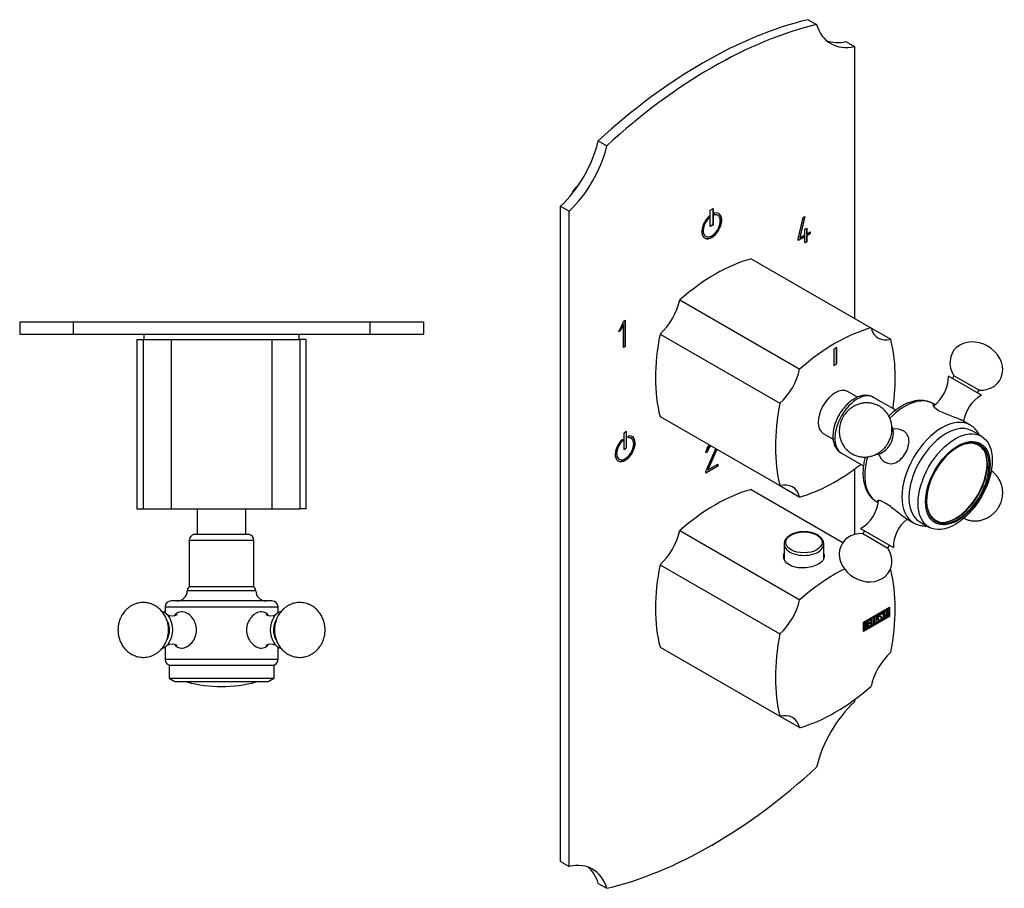
# Model space of a CAD drawing. Units: inches. Extents: x -256 to -12, y -34 to 439.
# Drawn here: x -256 to -12, y -34 to 182 of the extents above; entities that cross this region are included whole.
import ezdxf

# ---------------------------------------------------------------- set-up
doc = ezdxf.new("R2010")
doc.units = ezdxf.units.IN
for name, color, linetype in [('055010', 7, 'Continuous'), ('082001', 7, 'Continuous'), ('085002', 7, 'Continuous'), ('086007', 7, 'Continuous'), ('086026', 7, 'Continuous'), ('086039', 7, 'Continuous'), ('102005', 7, 'Continuous'), ('132002', 7, 'Continuous'), ('132007', 7, 'Continuous'), ('486031', 7, 'Continuous'), ('886067', 7, 'Continuous'), ('Default', 7, 'Continuous')]:
    doc.layers.add(name, color=color, linetype=linetype)

# ---------------------------------------------------------------- blocks, each defined once
blk = doc.blocks.new('SE13')
at = {"layer": '082001', "color": 7, "linetype": 'Continuous', "ltscale": 25.4}
blk.add_arc((-206.23, 49.46), 33.12, 254.9904, 285.0096, dxfattribs=at)
at = {"layer": '085002', "color": 7, "linetype": 'Continuous', "ltscale": 25.4}
for centre, start, end in [((-218.46, 36.35), 238.6258, 301.3594), ((-194, 36.35), 238.6258, 301.3594), ((-218.47, 24.39), 58.6446, 121.2549), ((-194, 24.39), 58.6446, 121.2549)]:
    blk.add_arc(centre, 2.48, start, end, dxfattribs=at)
for centre, major_axis, start_param, end_param in [((-221.65, 30.37), (0, -4.7), 0.19864, 2.942443), ((-190.82, 30.37), (0, 4.7), 0.199565, 2.941654), ((-221.65, 30.37), (0, -3.6), 0.862481, 2.28192), ((-190.82, 30.37), (0, 3.6), 0.836111, 2.314604)]:
    blk.add_ellipse(centre, major_axis=major_axis, ratio=0.707107, start_param=start_param, end_param=end_param, dxfattribs=at)
for points in [[(-219.35, 30.37), (-219.36, 30.64), (-219.37, 30.96), (-219.43, 31.48), (-219.51, 31.91), (-219.64, 32.43), (-219.82, 32.96), (-220.05, 33.5), (-220.33, 34.03), (-220.67, 34.55), (-221.06, 35.04), (-221.5, 35.5), (-221.98, 35.92), (-222.51, 36.28), (-223.07, 36.59), (-223.66, 36.84), (-224.27, 37.02), (-224.9, 37.13), (-225.54, 37.18), (-226.19, 37.15), (-226.83, 37.05), (-227.47, 36.88), (-228.09, 36.63), (-228.69, 36.31), (-229.26, 35.92), (-229.78, 35.47), (-230.24, 34.98), (-230.63, 34.47), (-230.98, 33.91), (-231.27, 33.33), (-231.51, 32.73), (-231.67, 32.15), (-231.78, 31.64), (-231.85, 31.18), (-231.88, 30.75), (-231.88, 30.5), (-231.89, 30.37)], [(-180.58, 30.37), (-180.58, 30.64), (-180.59, 30.96), (-180.66, 31.48), (-180.74, 31.91), (-180.86, 32.43), (-181.04, 32.96), (-181.27, 33.5), (-181.55, 34.03), (-181.89, 34.55), (-182.28, 35.04), (-182.72, 35.5), (-183.2, 35.92), (-183.73, 36.28), (-184.29, 36.59), (-184.88, 36.84), (-185.49, 37.02), (-186.12, 37.13), (-186.77, 37.18), (-187.41, 37.15), (-188.06, 37.05), (-188.69, 36.88), (-189.31, 36.63), (-189.91, 36.31), (-190.49, 35.92), (-191, 35.47), (-191.46, 34.98), (-191.86, 34.47), (-192.2, 33.91), (-192.5, 33.33), (-192.73, 32.73), (-192.9, 32.15), (-193, 31.64), (-193.07, 31.18), (-193.1, 30.75), (-193.11, 30.5), (-193.11, 30.37)], [(-231.89, 30.37), (-231.88, 30.1), (-231.87, 29.78), (-231.8, 29.26), (-231.73, 28.82), (-231.6, 28.31), (-231.42, 27.78), (-231.19, 27.24), (-230.91, 26.7), (-230.57, 26.18), (-230.18, 25.69), (-229.74, 25.23), (-229.26, 24.82), (-228.73, 24.45), (-228.17, 24.15), (-227.58, 23.9), (-226.97, 23.72), (-226.34, 23.6), (-225.7, 23.56), (-225.05, 23.58), (-224.41, 23.68), (-223.77, 23.86), (-223.15, 24.1), (-222.55, 24.43), (-221.98, 24.82), (-221.46, 25.27), (-221, 25.75), (-220.61, 26.27), (-220.26, 26.83), (-219.97, 27.41), (-219.73, 28.01), (-219.57, 28.58), (-219.46, 29.09), (-219.39, 29.56), (-219.36, 29.98), (-219.36, 30.24), (-219.35, 30.37)], [(-193.11, 30.37), (-193.1, 30.1), (-193.09, 29.78), (-193.03, 29.26), (-192.95, 28.82), (-192.82, 28.31), (-192.64, 27.78), (-192.42, 27.24), (-192.13, 26.7), (-191.79, 26.18), (-191.4, 25.69), (-190.97, 25.23), (-190.48, 24.82), (-189.96, 24.45), (-189.4, 24.15), (-188.81, 23.9), (-188.19, 23.72), (-187.56, 23.6), (-186.92, 23.56), (-186.27, 23.58), (-185.63, 23.68), (-184.99, 23.86), (-184.37, 24.1), (-183.77, 24.43), (-183.2, 24.82), (-182.68, 25.27), (-182.23, 25.75), (-181.83, 26.27), (-181.48, 26.83), (-181.19, 27.41), (-180.96, 28.01), (-180.79, 28.58), (-180.68, 29.09), (-180.62, 29.56), (-180.58, 29.98), (-180.58, 30.24), (-180.58, 30.37)]]:
    blk.add_open_spline(points, degree=3, knots=[0, 0, 0, 0, 0.035907, 0.050531, 0.074843, 0.100198, 0.127469, 0.155986, 0.185439, 0.215563, 0.246155, 0.277057, 0.308148, 0.339347, 0.370603, 0.401896, 0.43323, 0.464633, 0.496152, 0.527848, 0.559786, 0.592039, 0.624702, 0.657886, 0.691719, 0.72636, 0.757758, 0.789382, 0.821156, 0.85293, 0.884366, 0.914536, 0.939781, 0.959723, 0.983113, 1, 1, 1, 1], dxfattribs=at)
at = {"layer": '086007', "color": 7, "linetype": 'Continuous', "ltscale": 25.4}
for p, q in [((-212.98, 54.07), (-199.48, 54.07)), ((-214.23, 52.59), (-198.23, 52.59)), ((-214.23, 52.59), (-214.23, 41.07)), ((-198.23, 41.07), (-198.23, 52.59)), ((-197.73, 40.07), (-214.73, 40.07)), ((-198.23, 41.07), (-214.23, 41.07)), ((-193.73, 37.57), (-218.73, 37.57)), ((-220.23, 36.07), (-192.23, 36.07)), ((-220.23, 36.07), (-220.23, 34.62)), ((-192.23, 34.62), (-192.23, 36.07)), ((-220.23, 26.12), (-220.23, 23.07)), ((-192.23, 23.07), (-192.23, 26.12)), ((-192.23, 23.07), (-220.23, 23.07))]:
    blk.add_line(p, q, dxfattribs=at)
for centre, radius, start, end in [((-212.73, 52.59), 1.5, 99.5941, 180), ((-199.73, 52.59), 1.5, 0, 80.4059), ((-217.23, 40.07), 2.5, 270, 360), ((-213.24, 39.95), 1.5, 131.5541, 175.3158), ((-199.23, 39.95), 1.5, 4.6842, 48.4459), ((-195.23, 40.07), 2.5, 180, 270), ((-218.73, 36.07), 1.5, 90, 180), ((-193.73, 36.07), 1.5, 0, 90), ((-218.73, 23.07), 1.5, 180, 270), ((-193.73, 23.07), 1.5, 270, 360)]:
    blk.add_arc(centre, radius, start, end, dxfattribs=at)
for points, knots in [([(-216.13, 25.87), (-215.28, 25.87), (-214.34, 26.36), (-212.9, 28.01), (-212.42, 29.18), (-212.42, 31.55), (-212.9, 32.72), (-214.35, 34.38), (-215.3, 34.87), (-216.83, 34.87), (-217.43, 34.53), (-217.88, 33.93)], [0, 0, 0, 0, 0.125, 0.125, 0.25, 0.25, 0.375, 0.375, 0.5, 0.5, 0.604443, 0.604443, 0.604443, 0.604443]), ([(-196.33, 34.87), (-197.18, 34.87), (-198.12, 34.37), (-199.56, 32.72), (-200.04, 31.55), (-200.04, 29.19), (-199.56, 28.01), (-198.12, 26.36), (-197.17, 25.87), (-195.64, 25.87), (-195.03, 26.21), (-194.59, 26.8)], [0, 0, 0, 0, 0.125, 0.125, 0.25, 0.25, 0.375, 0.375, 0.5, 0.5, 0.6040792, 0.6040792, 0.6040792, 0.6040792])]:
    blk.add_open_spline(points, degree=3, knots=knots, dxfattribs=at)
for points in [[(-194.59, 33.94), (-195.03, 34.53), (-195.63, 34.87), (-196.33, 34.87)], [(-217.87, 26.79), (-217.43, 26.21), (-216.83, 25.87), (-216.13, 25.87)]]:
    blk.add_open_spline(points, degree=3, dxfattribs=at)
at = {"layer": '086026', "color": 7, "linetype": 'Continuous', "ltscale": 25.4}
for p, q in [((-193.23, 21.57), (-219.23, 21.57)), ((-219.23, 21.57), (-219.23, 18.37)), ((-193.23, 18.37), (-193.23, 21.57)), ((-193.23, 18.37), (-219.23, 18.37)), ((-194.93, 17.47), (-217.53, 17.47))]:
    blk.add_line(p, q, dxfattribs=at)
for centre, start, end in [((-204.35, 44.42), 240.2656, 243.9399), ((-208.11, 44.42), 296.0601, 299.7344)]:
    blk.add_arc(centre, 30, start, end, dxfattribs=at)
at = {"layer": '086039', "color": 7, "linetype": 'Continuous', "ltscale": 25.4}
for p, q in [((-212.23, 60.37), (-212.23, 54.07)), ((-200.23, 54.07), (-200.23, 60.37))]:
    blk.add_line(p, q, dxfattribs=at)
at = {"layer": '102005', "color": 7, "linetype": 'Continuous', "ltscale": 25.4}
for p, q in [((-242.98, 106.67), (-256.23, 106.67)), ((-256.23, 106.67), (-256.23, 103.67)), ((-169.48, 106.67), (-242.98, 106.67)), ((-242.98, 106.67), (-242.98, 103.67)), ((-169.48, 106.67), (-169.48, 103.67)), ((-156.23, 106.67), (-169.48, 106.67)), ((-156.23, 106.67), (-156.23, 103.67)), ((-256.23, 103.67), (-242.98, 103.67)), ((-242.98, 103.67), (-169.48, 103.67)), ((-173.27, 103.66), (-173.27, 103.67)), ((-173.05, 103.66), (-173.05, 103.67)), ((-169.48, 103.67), (-156.23, 103.67))]:
    blk.add_line(p, q, dxfattribs=at)
at = {"layer": '132002', "color": 7, "linetype": 'Continuous', "ltscale": 25.4}
for p, q in [((-190.61, 60.37), (-190.61, 60.34)), ((-190.06, 60.34), (-190.06, 60.37))]:
    blk.add_line(p, q, dxfattribs=at)
at = {"layer": '132007', "color": 7, "linetype": 'Continuous', "ltscale": 25.4}
for p, q in [((-227.23, 102.37), (-225.64, 102.37)), ((-227.23, 102.37), (-227.23, 60.37)), ((-225.64, 102.37), (-218.73, 102.37)), ((-225.64, 102.37), (-225.64, 60.37)), ((-218.73, 102.37), (-193.73, 102.37)), ((-218.73, 102.37), (-218.73, 60.37)), ((-193.73, 102.37), (-186.82, 102.37)), ((-193.73, 102.37), (-193.73, 60.37)), ((-185.23, 102.37), (-186.82, 102.37)), ((-186.82, 102.37), (-186.82, 60.37)), ((-185.23, 60.37), (-185.23, 102.37)), ((-227.23, 60.37), (-225.64, 60.37)), ((-225.64, 60.37), (-218.73, 60.37)), ((-218.73, 60.37), (-193.73, 60.37)), ((-193.73, 60.37), (-186.82, 60.37)), ((-185.23, 60.37), (-186.82, 60.37))]:
    blk.add_line(p, q, dxfattribs=at)
at = {"layer": '486031', "color": 7, "linetype": 'Continuous', "ltscale": 25.4}
for p, q in [((-225.48, 103.67), (-225.48, 102.37)), ((-186.98, 102.37), (-186.98, 103.67))]:
    blk.add_line(p, q, dxfattribs=at)
blk = doc.blocks.new('SE15')
at = {"layer": '055010', "color": 7, "linetype": 'Continuous', "ltscale": 25.4}
for p, q in [((-66.85, 51.67), (-66.85, 47.92)), ((-57.05, 48.02), (-57.05, 51.67))]:
    blk.add_line(p, q, dxfattribs=at)
blk.add_ellipse((-61.95, 52.07), major_axis=(4.49, 0), ratio=0.57735, dxfattribs=at)
for start_param, end_param in [(0, 3.146578), (6.279945, 6.283185)]:
    blk.add_ellipse((-61.95, 51.67), major_axis=(-4.9, 0), ratio=0.57735, start_param=start_param, end_param=end_param, dxfattribs=at)
for points, knots in [([(-58.59, 53.9), (-58.72, 53.97), (-59.05, 54.15), (-59.71, 54.4), (-60.53, 54.6), (-61.41, 54.71), (-62.31, 54.72), (-63.19, 54.63), (-64.04, 54.45), (-64.82, 54.17), (-65.51, 53.81), (-66.09, 53.36), (-66.52, 52.85), (-66.8, 52.27), (-66.84, 51.9), (-66.85, 51.68)], [0, 0, 0, 0, 0.042677, 0.12276, 0.202664, 0.282362, 0.361954, 0.441599, 0.521422, 0.601601, 0.682299, 0.763545, 0.844682, 0.92409, 1, 1, 1, 1]), ([(-57.06, 51.69), (-57.07, 51.87), (-57.09, 52.19), (-57.32, 52.72), (-57.68, 53.21), (-58.13, 53.61), (-58.44, 53.81), (-58.59, 53.9)], [0, 0, 0, 0, 0.187193, 0.40291, 0.622502, 0.849806, 1, 1, 1, 1])]:
    blk.add_open_spline(points, degree=3, knots=knots, dxfattribs=at)
at = {"layer": '082001', "color": 7, "linetype": 'Continuous', "ltscale": 25.4}
blk.add_ellipse((-24.37, 67.05), major_axis=(5.5, 9.53), ratio=0.57735, start_param=3.525242, end_param=5.899536, dxfattribs=at)
at = {"layer": '085002', "color": 7, "linetype": 'Continuous', "ltscale": 25.4}
for p, q in [((-17.99, 88.54), (-26.13, 93.24)), ((-24.78, 93.38), (-25.18, 92.69)), ((-18.55, 89.78), (-24.78, 93.38)), ((-18.95, 89.09), (-18.55, 89.78)), ((-47.93, 55.48), (-39.79, 50.78)), ((-46.98, 54.93), (-47.38, 54.24)), ((-47.38, 54.24), (-41.15, 50.64)), ((-41.15, 50.64), (-40.75, 51.33))]:
    blk.add_line(p, q, dxfattribs=at)
for centre, start, end in [((-35.17, 93.26), 305.6832, 359.8628), ((-13.46, 80.72), 120.1372, 171.4165), ((-52.47, 63.3), 300.1372, 354.2949), ((-30.76, 50.76), 128.5835, 179.8628)]:
    blk.add_arc(centre, 9.04, start, end, dxfattribs=at)
for centre, major_axis, ratio, start_param, end_param in [((-19.25, 95.76), (5.89, -3.4), 0.835396, 1.570796, 4.154482), ((-19.25, 95.76), (-5.89, 3.4), 0.835396, 2.128703, 4.712389), ((-43.86, 78.3), (2.35, 4.07), 0.816497, 3.713226, 5.709168), ((-46.67, 48.26), (5.89, -3.4), 0.835396, 2.128703, 4.712389), ((-46.67, 48.26), (-5.89, 3.4), 0.835396, 1.570796, 4.154482)]:
    blk.add_ellipse(centre, major_axis=major_axis, ratio=ratio, start_param=start_param, end_param=end_param, dxfattribs=at)
for points, knots in [([(-41.09, 76.7), (-40.9, 77.06), (-40.68, 77.48), (-40.43, 78.21), (-40.26, 78.84), (-40.15, 79.62), (-40.12, 80.45), (-40.2, 81.32), (-40.41, 82.21), (-40.74, 83.07), (-41.2, 83.89), (-41.79, 84.65), (-42.49, 85.31), (-43.31, 85.87), (-44.22, 86.29), (-45.21, 86.56), (-46.22, 86.66), (-47.21, 86.61), (-48.15, 86.41), (-49.06, 86.08), (-49.9, 85.63), (-50.61, 85.12), (-51.17, 84.6), (-51.64, 84.07), (-52, 83.58), (-52.18, 83.28), (-52.26, 83.15)], [0, 0, 0, 0, 0.05241, 0.07384, 0.109468, 0.146708, 0.18682, 0.228834, 0.2723, 0.316859, 0.362265, 0.408371, 0.455128, 0.502575, 0.550835, 0.600094, 0.650641, 0.696818, 0.7432, 0.789619, 0.835604, 0.879688, 0.915335, 0.944857, 0.980933, 1, 1, 1, 1]), ([(-52.26, 83.15), (-52.44, 82.79), (-52.66, 82.37), (-52.92, 81.64), (-53.08, 81.01), (-53.2, 80.23), (-53.23, 79.4), (-53.14, 78.53), (-52.94, 77.65), (-52.61, 76.78), (-52.15, 75.96), (-51.56, 75.2), (-50.85, 74.54), (-50.03, 73.98), (-49.12, 73.56), (-48.14, 73.29), (-47.13, 73.19), (-46.14, 73.24), (-45.19, 73.44), (-44.28, 73.77), (-43.45, 74.22), (-42.74, 74.74), (-42.18, 75.25), (-41.71, 75.78), (-41.35, 76.27), (-41.16, 76.58), (-41.09, 76.7)], [0, 0, 0, 0, 0.05241, 0.07384, 0.109468, 0.146708, 0.18682, 0.228834, 0.2723, 0.316859, 0.362265, 0.408371, 0.455128, 0.502575, 0.550835, 0.600094, 0.650641, 0.696818, 0.7432, 0.789619, 0.835604, 0.879688, 0.915335, 0.944857, 0.980933, 1, 1, 1, 1]), ([(-39.69, 79.97), (-39.69, 79.97), (-39.7, 79.97), (-39.74, 79.98), (-39.82, 80.01), (-39.86, 80.04)], [0.6075505, 0.6075505, 0.6075505, 0.6075505, 0.6101358, 0.8050273, 1, 1, 1, 1]), ([(-13.67, 60.87), (-13.48, 61.23), (-13.26, 61.65), (-13.01, 62.38), (-12.84, 63.01), (-12.73, 63.79), (-12.7, 64.62), (-12.78, 65.49), (-12.99, 66.38), (-13.32, 67.24), (-13.78, 68.06), (-14.37, 68.82), (-14.97, 69.39), (-15.39, 69.69), (-15.55, 69.8)], [0, 0, 0, 0, 0.0524102, 0.0738397, 0.1094677, 0.1467076, 0.1868199, 0.2288335, 0.2723001, 0.3168594, 0.3622651, 0.4083715, 0.4551283, 0.4826209, 0.4826209, 0.4826209, 0.4826209]), ([(-22.36, 58.05), (-22.15, 57.94), (-21.62, 57.71), (-20.72, 57.46), (-19.71, 57.36), (-18.72, 57.41), (-17.77, 57.61), (-16.86, 57.94), (-16.03, 58.39), (-15.32, 58.91), (-14.76, 59.42), (-14.29, 59.95), (-13.93, 60.44), (-13.74, 60.75), (-13.67, 60.87)], [0.515876, 0.515876, 0.515876, 0.515876, 0.5508351, 0.6000936, 0.6506407, 0.6968184, 0.7432004, 0.7896194, 0.8356037, 0.8796885, 0.9153346, 0.9448566, 0.9809328, 1, 1, 1, 1])]:
    blk.add_open_spline(points, degree=3, knots=knots, dxfattribs=at)
at = {"layer": '086007', "color": 7, "linetype": 'Continuous', "ltscale": 25.4}
for p, q in [((-39.21, 84.85), (-44.68, 88.01)), ((-29.53, 86.2), (-29.99, 86.46)), ((-20.8, 81.15), (-22.82, 82.32)), ((-52.68, 74.15), (-47.22, 71)), ((-43.99, 62.21), (-43.53, 61.95)), ((-36.82, 58.07), (-34.8, 56.91))]:
    blk.add_line(p, q, dxfattribs=at)
for centre, major_axis, start_param, end_param in [((-48.68, 81.08), (-4, -6.93), 3.141593, 6.283185), ((-36.99, 74.34), (-7, -12.12), 3.141593, 4.307225), ((-27.8, 69.03), (7, 12.12), 0, 3.140374), ((-27.8, 69.03), (7, 12.12), 6.273141, 6.283185), ((-36.99, 74.34), (-7, -12.12), 5.118274, 6.283185)]:
    blk.add_ellipse(centre, major_axis=major_axis, ratio=0.57735, start_param=start_param, end_param=end_param, dxfattribs=at)
for points, knots in [([(-44.74, 88.02), (-44.9, 88.11), (-45.24, 88.31), (-45.93, 88.48), (-46.71, 88.54), (-47.52, 88.45), (-48.36, 88.21), (-49.21, 87.83), (-50.06, 87.31), (-50.88, 86.65), (-51.66, 85.88), (-52.37, 85.02), (-52.9, 84.26), (-53.15, 83.84), (-53.22, 83.71)], [0, 0, 0, 0, 0.054874, 0.138073, 0.221685, 0.307519, 0.396664, 0.489118, 0.583839, 0.679457, 0.774917, 0.870017, 0.964833, 1, 1, 1, 1]), ([(-30.05, 86.47), (-30.13, 86.53), (-30.46, 86.74), (-31.18, 87), (-32.12, 87.21), (-33.12, 87.27), (-34.17, 87.19), (-35.24, 86.95), (-36.35, 86.56), (-37.46, 86.03), (-38.57, 85.35), (-39.65, 84.55), (-40.44, 83.86), (-40.86, 83.46), (-40.94, 83.38)], [0, 0, 0, 0, 0.0187576, 0.0834195, 0.1480852, 0.2134835, 0.2801623, 0.3483226, 0.4178041, 0.4882077, 0.5590916, 0.6300915, 0.7009966, 0.7172236, 0.7172236, 0.7172236, 0.7172236]), ([(-29.64, 86.2), (-29.91, 86.28), (-30.04, 86.21), (-29.91, 85.77), (-29.42, 85.27), (-27.75, 84.31), (-26.58, 83.85), (-24.39, 83.03), (-23.37, 82.64), (-22.78, 82.3), (-22.78, 82.3), (-22.78, 82.3)], [0.0406363, 0.0406363, 0.0406363, 0.0406363, 0.125, 0.125, 0.25, 0.25, 0.375, 0.375, 0.5, 0.5, 0.5000633, 0.5000633, 0.5000633, 0.5000633]), ([(-53.22, 83.71), (-53.33, 83.51), (-53.6, 83.04), (-54.01, 82.14), (-54.38, 81.09), (-54.64, 80.03), (-54.77, 78.98), (-54.78, 77.96), (-54.65, 76.99), (-54.38, 76.13), (-54, 75.39), (-53.51, 74.78), (-53.05, 74.36), (-52.76, 74.22), (-52.69, 74.18)], [0, 0, 0, 0, 0.050627, 0.145062, 0.239858, 0.335217, 0.431383, 0.528484, 0.626288, 0.723422, 0.807485, 0.888675, 0.975623, 1, 1, 1, 1]), ([(-18.47, 78.67), (-18.57, 78.87), (-18.86, 79.37), (-19.42, 80.08), (-20.08, 80.7), (-20.52, 80.97), (-20.73, 81.09)], [0.7765599, 0.7765599, 0.7765599, 0.7765599, 0.8204769, 0.8891048, 0.9560354, 1, 1, 1, 1]), ([(-36.78, 74.21), (-36.18, 75.25), (-35.86, 76.41), (-36.01, 78.4), (-36.5, 79.25), (-38.05, 80.15), (-39.01, 80.29), (-39.96, 80.12)], [0, 0, 0, 0, 0.125, 0.125, 0.25, 0.25, 0.3568075, 0.3568075, 0.3568075, 0.3568075]), ([(-46.8, 73.23), (-46.86, 72.99), (-47.02, 72.29), (-47.22, 71.14), (-47.34, 69.8), (-47.33, 68.5), (-47.2, 67.27), (-46.93, 66.11), (-46.53, 65.05), (-46.01, 64.1), (-45.38, 63.29), (-44.68, 62.64), (-44.21, 62.36), (-43.97, 62.22)], [0.2815251, 0.2815251, 0.2815251, 0.2815251, 0.3182103, 0.3888945, 0.4598427, 0.5310556, 0.6024613, 0.6737661, 0.7445312, 0.8141998, 0.8823027, 0.9487212, 1, 1, 1, 1]), ([(-43.47, 73.98), (-43.14, 73.09), (-42.55, 72.35), (-41, 71.46), (-40.02, 71.46), (-38.22, 72.32), (-37.38, 73.18), (-36.78, 74.21)], [0.644579, 0.644579, 0.644579, 0.644579, 0.75, 0.75, 0.875, 0.875, 1, 1, 1, 1]), ([(-36.78, 58.05), (-37.37, 58.39), (-38.21, 59.08), (-40.03, 60.57), (-41, 61.34), (-42.68, 62.31), (-43.35, 62.49), (-43.8, 62.38), (-43.79, 62.24), (-43.6, 62.05)], [0.5000633, 0.5000633, 0.5000633, 0.5000633, 0.625, 0.625, 0.75, 0.75, 0.875, 0.875, 0.9567908, 0.9567908, 0.9567908, 0.9567908]), ([(-34.8, 56.93), (-34.7, 56.86), (-34.35, 56.64), (-33.62, 56.37), (-32.68, 56.16), (-31.94, 56.11), (-31.54, 56.12), (-31.47, 56.13)], [0, 0, 0, 0, 0.023142, 0.087515, 0.1518917, 0.2169979, 0.2301024, 0.2301024, 0.2301024, 0.2301024])]:
    blk.add_open_spline(points, degree=3, knots=knots, dxfattribs=at)
at = {"layer": '086026', "color": 7, "linetype": 'Continuous', "ltscale": 25.4}
for p, q in [((-17.98, 78.37), (-20.24, 79.68)), ((-33.24, 57.16), (-30.98, 55.85))]:
    blk.add_line(p, q, dxfattribs=at)
for centre, radius, start, end in [((-20.59, 72.87), 3.76, 35.554, 108.1103), ((-27.32, 61), 3.98, 192.2748, 246.734), ((-27.97, 59.53), 2.37, 247.1315, 263.0871)]:
    blk.add_arc(centre, radius, start, end, dxfattribs=at)
for centre, major_axis, start_param, end_param in [((-26.74, 68.42), (6.5, 11.26), 0, 3.141593), ((-23.84, 66.74), (5.48, 9.49), 0.497008, 2.634817), ((-23.84, 66.74), (5.48, 9.49), 0, 0.497008), ((-23.84, 66.74), (5.48, 9.49), 5.423156, 6.283185), ((-24.18, 66.94), (-5.43, -9.41), 0.198161, 2.880885), ((-23.84, 66.74), (5.48, 9.49), 3.874824, 5.423156), ((-23.84, 66.74), (5.48, 9.49), 2.634817, 3.874824)]:
    blk.add_ellipse(centre, major_axis=major_axis, ratio=0.57735, start_param=start_param, end_param=end_param, dxfattribs=at)
for centre, major_axis in [((-24.48, 67.11), (6.5, 11.26)), ((-23.84, 66.74), (5.65, 9.79))]:
    blk.add_ellipse(centre, major_axis=major_axis, ratio=0.57735, dxfattribs=at)
at = {"layer": '086039', "color": 7, "linetype": 'Continuous', "ltscale": 25.4}
for p, q in [((-48.71, 88.03), (-51.18, 89.45)), ((-57.18, 79.06), (-54.71, 77.64))]:
    blk.add_line(p, q, dxfattribs=at)
blk.add_ellipse((-54.18, 84.26), major_axis=(-3, -5.2), ratio=0.57735, start_param=3.141593, end_param=6.283185, dxfattribs=at)
at = {"layer": '102005', "color": 7, "linetype": 'Continuous', "ltscale": 25.4}
for p, q in [((-60.93, 181.6), (-58.81, 180.38)), ((-51.56, 176.19), (-49.44, 174.97)), ((-49.44, 174.97), (-49.44, 107.58)), ((-112.9, 151.6), (-110.78, 150.37)), ((-122.27, -27.03), (-122.27, 135.37)), ((-122.27, 135.37), (-120.15, 134.14)), ((-85.15, 134.39), (-84.44, 134.8)), ((-85.15, 130.31), (-85.15, 134.39)), ((-84.51, 134.76), (-84.51, 130.76)), ((-84.44, 134.8), (-84.44, 130.72)), ((-120.15, -28.25), (-120.15, 134.14)), ((-85.43, 132.91), (-85.43, 132.59)), ((-85.43, 132.59), (-85.36, 132.55)), ((-85.36, 132.97), (-85.36, 132.55)), ((-84.23, 133.2), (-84.23, 133.62)), ((-83.29, 133.11), (-83.36, 133.15)), ((-63.36, 127.27), (-62.17, 132.55)), ((-61.84, 132.74), (-63.01, 127.62)), ((-61.75, 132.79), (-62.94, 127.57)), ((-62.17, 132.55), (-61.75, 132.79)), ((-84.51, 130.76), (-85.15, 130.39)), ((-84.44, 130.72), (-85.15, 130.31)), ((-84.51, 130.76), (-84.44, 130.72)), ((-61.69, 129.71), (-61.26, 129.96)), ((-61.69, 128.29), (-61.69, 129.71)), ((-61.33, 129.91), (-61.33, 128.58)), ((-61.26, 129.96), (-61.26, 128.54)), ((-86.36, 127.96), (-86.29, 127.91)), ((-61.76, 127.85), (-63.36, 126.92)), ((-61.69, 127.8), (-63.36, 126.84)), ((-63.36, 126.84), (-63.36, 127.27)), ((-63.01, 127.62), (-62.94, 127.57)), ((-62.94, 127.57), (-61.69, 128.29)), ((-61.76, 127.85), (-61.69, 127.8)), ((-61.69, 126.3), (-61.69, 127.8)), ((-60.47, 128.59), (-61.33, 128.09)), ((-61.33, 128.58), (-61.26, 128.54)), ((-61.33, 128.09), (-61.26, 128.05)), ((-61.33, 128.09), (-61.33, 126.58)), ((-61.26, 128.54), (-60.4, 129.04)), ((-60.4, 128.55), (-61.26, 128.05)), ((-61.26, 128.05), (-61.26, 126.54)), ((-60.47, 129), (-60.47, 128.59)), ((-60.47, 128.59), (-60.4, 128.55)), ((-60.4, 129.04), (-60.4, 128.55)), ((-61.33, 126.58), (-61.69, 126.38)), ((-61.26, 126.54), (-61.69, 126.3)), ((-61.33, 126.58), (-61.26, 126.54)), ((-107.84, 104.28), (-106.6, 106.9)), ((-106.7, 106.11), (-107.43, 104.61)), ((-106.63, 106.07), (-107.36, 104.56)), ((-106.7, 106.11), (-106.63, 106.07)), ((-106.63, 100.36), (-106.63, 106.07)), ((-106.6, 106.9), (-106.23, 107.12)), ((-106.3, 107.07), (-106.3, 100.62)), ((-106.23, 107.12), (-106.23, 100.58)), ((-107.36, 104.56), (-107.84, 104.28)), ((-107.43, 104.61), (-107.79, 104.4)), ((-107.43, 104.61), (-107.36, 104.56)), ((-106.3, 100.62), (-106.63, 100.44)), ((-106.23, 100.58), (-106.63, 100.36)), ((-106.3, 100.62), (-106.23, 100.58)), ((-105.87, 79.56), (-106.58, 79.15)), ((-106.58, 79.15), (-106.58, 75.07)), ((-105.94, 75.52), (-105.94, 79.52)), ((-105.87, 75.48), (-105.87, 79.56)), ((-105.52, 77.99), (-105.52, 78.42)), ((-107, 77.54), (-107, 77.21)), ((-107, 77.21), (-106.93, 77.17)), ((-106.93, 77.6), (-106.93, 77.17)), ((-104.73, 77.87), (-104.8, 77.91)), ((-106.58, 75.15), (-105.94, 75.52)), ((-106.58, 75.07), (-105.87, 75.48)), ((-105.94, 75.52), (-105.87, 75.48)), ((-85.86, 74.52), (-86.26, 74.29)), ((-85.93, 74.56), (-86.24, 74.38)), ((-85.93, 74.56), (-85.86, 74.52)), ((-83.58, 75.15), (-85.82, 70.05)), ((-83.51, 75.11), (-85.75, 70.01)), ((-83.58, 75.15), (-83.51, 75.11)), ((-107.8, 72.71), (-107.73, 72.67)), ((-83.32, 70.94), (-86.26, 69.25)), ((-83.39, 70.98), (-86.25, 69.33)), ((-85.75, 70.01), (-83.32, 71.41)), ((-83.39, 71.37), (-83.39, 70.98)), ((-83.39, 70.98), (-83.32, 70.94)), ((-83.32, 71.41), (-83.32, 70.94)), ((-86.26, 69.25), (-86.24, 69.72)), ((-85.82, 70.05), (-85.75, 70.01)), ((-49.44, 70.22), (-49.44, 54.01)), ((-49.44, 13.06), (-49.44, 12.57)), ((-122.27, -27.03), (-120.15, -28.25)), ((-112.9, -32.44), (-110.78, -33.66))]:
    blk.add_line(p, q, dxfattribs=at)
for centre, major_axis, start_param, end_param in [((-86.92, 64.78), (65, 112.58), 0.498798, 1.071998), ((-84.79, 63.56), (65, 112.58), 0.498798, 1.071998), ((-45.29, 192.98), (10, 17.32), 2.654048, 3.629138), ((-47.41, 194.2), (10, 17.32), 3.247859, 3.629138), ((-126.42, 148.58), (10, 17.32), 4.224844, 5.199934), ((-124.3, 147.36), (-10, -17.32), 1.083251, 2.058341), ((-84.79, 130.51), (-1.75, -3.03), 4.158169, 9.978998), ((-84.86, 130.55), (1.5, 2.6), 1.056001, 3.141593), ((-84.79, 130.51), (1.5, 2.6), 1.056001, 6.797981), ((-84.86, 130.55), (-1.75, -3.03), 0.020205, 3.121388), ((-84.86, 130.55), (1.5, 2.6), 6.283185, 6.763214), ((-106.23, 75.27), (-1.75, -3.03), 4.216743, 9.920424), ((-106.23, 75.27), (1.5, 2.6), 1.125235, 6.728747), ((-106.3, 75.31), (-1.75, -3.03), 0.020204, 3.121388), ((-106.3, 75.31), (1.5, 2.6), 0, 0.409975), ((-106.3, 75.31), (1.5, 2.6), 1.125235, 3.141593), ((-45.29, -0.64), (10, 17.32), 1.083251, 2.058341), ((-84.79, 83.16), (-65, -112.58), 0.498798, 1.071998), ((-124.3, -46.26), (-10, -17.32), 2.654048, 3.629138), ((-126.42, -45.04), (-10, -17.32), 2.654048, 3.035327)]:
    blk.add_ellipse(centre, major_axis=major_axis, ratio=0.57735, start_param=start_param, end_param=end_param, dxfattribs=at)
for points in [[(-86.26, 74.29), (-86.12, 75.12), (-85.81, 75.76), (-85.34, 76.22)], [(-85.09, 76.06), (-85.5, 75.74), (-85.78, 75.25), (-85.93, 74.56)], [(-85.02, 76.02), (-85.43, 75.7), (-85.71, 75.2), (-85.86, 74.52)]]:
    blk.add_open_spline(points, degree=3, dxfattribs=at)
blk.add_open_spline([(-86.24, 69.72), (-85.47, 71.46), (-84.7, 73.21), (-83.94, 74.96), (-83.88, 75.09), (-83.84, 75.22), (-83.81, 75.33)], degree=3, knots=[0, 0, 0, 0, 0.7910194, 0.7910194, 0.7910194, 0.84549, 0.84549, 0.84549, 0.84549], dxfattribs=at)
at = {"layer": '132002', "color": 7, "linetype": 'Continuous', "ltscale": 25.4}
for p, q in [((-75.04, 65.2), (-52.3, 52.07)), ((-92.71, 55), (-63.01, 37.85)), ((-97.6, 46.53), (-67.9, 29.38)), ((-40.56, 45.3), (-40.45, 45.23)), ((-47.16, 32.3), (-40.74, 36)), ((-47.02, 32.22), (-40.88, 35.76)), ((-42.79, 34.27), (-42.97, 34.37)), ((-42.78, 34.36), (-42.86, 34.31)), ((-42.8, 34.44), (-42.66, 34.36)), ((-42.8, 34.44), (-42.78, 34.36)), ((-42.78, 34.36), (-42.63, 34.28)), ((-42.63, 34.28), (-42.76, 34.2)), ((-42.66, 34.36), (-42.63, 34.28)), ((-42.54, 34.62), (-41.81, 35.05)), ((-42.24, 34.65), (-42.54, 34.48)), ((-42.54, 34.48), (-42.54, 34.62)), ((-42.37, 34.73), (-42.24, 34.65)), ((-42.26, 34.79), (-42.26, 34.66)), ((-42.24, 34.8), (-42.11, 34.72)), ((-42.24, 33.19), (-42.24, 34.65)), ((-41.81, 34.9), (-42.11, 34.72)), ((-42.11, 34.72), (-42.11, 33.26)), ((-41.94, 34.97), (-41.81, 34.9)), ((-41.81, 35.05), (-41.81, 34.9)), ((-41.78, 33.45), (-41.44, 35.26)), ((-41.53, 34.25), (-41.65, 34.17)), ((-41.62, 34.3), (-41.51, 34.24)), ((-41.25, 34.24), (-41.56, 34.07)), ((-41.4, 34.9), (-41.51, 34.24)), ((-41.51, 34.24), (-41.28, 34.38)), ((-41.5, 34.96), (-41.4, 34.9)), ((-41.45, 35.23), (-41.17, 33.98)), ((-41.44, 35.26), (-41.35, 35.32)), ((-41.28, 34.38), (-41.4, 34.9)), ((-41.38, 34.32), (-41.25, 34.24)), ((-41.35, 35.32), (-41.02, 33.89)), ((-41.15, 33.82), (-41.25, 34.24)), ((-41.02, 35.84), (-40.88, 35.76)), ((-40.88, 35.92), (-40.88, 35.76)), ((-40.88, 35.76), (-40.88, 33.8)), ((-40.74, 36), (-40.74, 33.72)), ((-40.74, 33.72), (-47.16, 30.01)), ((-47.16, 30.01), (-47.16, 32.3)), ((-47.16, 32.3), (-47.02, 32.22)), ((-40.88, 33.8), (-47.02, 30.26)), ((-47.02, 30.26), (-47.02, 32.22)), ((-46.89, 32.13), (-46.74, 32.05)), ((-46.88, 30.51), (-46.88, 32.13)), ((-46.74, 32.05), (-46.74, 31.54)), ((-46.42, 32.15), (-46.6, 32.25)), ((-46.53, 31.74), (-46.39, 31.66)), ((-46.08, 32.58), (-45.47, 32.94)), ((-46.08, 30.98), (-46.08, 32.58)), ((-46.08, 32.58), (-45.95, 32.51)), ((-46.08, 32.08), (-45.95, 32.01)), ((-45.97, 32.02), (-46.08, 31.95)), ((-46.08, 31.93), (-45.95, 31.86)), ((-45.47, 32.79), (-45.95, 32.51)), ((-45.95, 32.51), (-45.95, 32.01)), ((-45.95, 32.01), (-45.65, 32.18)), ((-45.65, 32.03), (-45.95, 31.86)), ((-45.95, 31.86), (-45.95, 31.19)), ((-45.78, 32.11), (-45.65, 32.03)), ((-45.65, 32.18), (-45.65, 32.03)), ((-45.6, 32.86), (-45.47, 32.79)), ((-45.47, 32.94), (-45.47, 32.79)), ((-45.32, 33.02), (-45.19, 33.09)), ((-45.32, 31.41), (-45.32, 33.02)), ((-45.19, 33.09), (-45.19, 31.63)), ((-45.19, 31.63), (-44.81, 31.85)), ((-44.93, 31.78), (-44.81, 31.71)), ((-44.81, 31.85), (-44.81, 31.71)), ((-44.68, 33.39), (-44.56, 33.46)), ((-44.68, 31.78), (-44.68, 33.39)), ((-44.17, 32.07), (-44.68, 31.78)), ((-44.68, 32.07), (-44.56, 32)), ((-44.57, 32.01), (-44.68, 31.94)), ((-44.56, 33.46), (-44.56, 32)), ((-44.56, 32), (-44.17, 32.22)), ((-44.3, 32.15), (-44.17, 32.07)), ((-44.17, 32.22), (-44.17, 32.07)), ((-44.04, 32.55), (-43.86, 32.45)), ((-43.54, 33.83), (-43.72, 33.93)), ((-43.27, 32.9), (-43.15, 32.97)), ((-43.24, 32.81), (-43.27, 32.9)), ((-43.19, 32.95), (-43.06, 32.88)), ((-43.18, 33.83), (-43, 33.73)), ((-42.83, 33.46), (-43.01, 33.57)), ((-42.75, 33.47), (-42.61, 33.38)), ((-42.24, 33.34), (-42.11, 33.26)), ((-42.11, 33.26), (-42.24, 33.19)), ((-41.66, 33.53), (-41.78, 33.45)), ((-41.76, 33.59), (-41.66, 33.53)), ((-41.66, 34.12), (-41.56, 34.07)), ((-41.56, 34.07), (-41.66, 33.53)), ((-41.17, 33.98), (-41.18, 33.96)), ((-41.17, 33.98), (-41.02, 33.89)), ((-41.02, 33.89), (-41.15, 33.82)), ((-40.88, 33.8), (-40.74, 33.72)), ((-47.16, 30.34), (-47.02, 30.26)), ((-47.02, 30.26), (-47.16, 30.18)), ((-46.88, 31.61), (-46.74, 31.54)), ((-46.88, 31.47), (-46.74, 31.4)), ((-46.88, 30.81), (-46.74, 30.74)), ((-46.74, 31.4), (-46.74, 30.74)), ((-46.43, 31.5), (-46.61, 31.6)), ((-46.36, 31.44), (-46.22, 31.36)), ((-45.47, 31.33), (-46.08, 30.98)), ((-46.08, 31.26), (-45.95, 31.19)), ((-45.97, 31.2), (-46.08, 31.14)), ((-45.95, 31.19), (-45.47, 31.47)), ((-45.59, 31.4), (-45.47, 31.33)), ((-45.47, 31.47), (-45.47, 31.33)), ((-44.81, 31.71), (-45.32, 31.41)), ((-45.32, 31.7), (-45.19, 31.63)), ((-45.21, 31.64), (-45.32, 31.57)), ((-97.6, 26.12), (-67.9, 8.97)), ((-67.9, 8.97), (-63.01, 6.15))]:
    blk.add_line(p, q, dxfattribs=at)
for centre in [(-46.66, 31.47), (-46.52, 31.39)]:
    blk.add_arc(centre, 0.301, 353.6276, 65.78, dxfattribs=at)
for centre, major_axis, start_param, end_param in [((-83.87, 20.57), (25, 43.3), 0.532718, 1.038078), ((-99.52, 53.28), (-5, -8.66), 1.060114, 2.081479), ((-63.37, 56.09), (-25, -43.3), 5.245107, 5.750467), ((-54.18, 3.42), (25, 43.3), 0.721332, 1.038078), ((-38.53, 54.2), (5, 8.66), 3.628758, 3.652275), ((-74.68, 15.26), (25, 43.3), 5.245107, 5.750467), ((-69.82, 36.14), (-5, -8.66), 1.060114, 2.081479), ((-33.67, 38.94), (-25, -43.3), 5.245107, 5.750467), ((-38.53, 18.07), (5, 8.66), 1.060114, 2.081479), ((-54.18, 50.78), (-25, -43.3), 0.532718, 1.038078), ((-69.82, 0.01), (-5, -8.66), 2.63091, 3.652275)]:
    blk.add_ellipse(centre, major_axis=major_axis, ratio=0.57735, start_param=start_param, end_param=end_param, dxfattribs=at)
for points, knots in [([(-57.04, 49.26), (-56.95, 49.05), (-56.9, 48.85), (-56.9, 47.92), (-57.45, 47.22), (-59.31, 46.14), (-60.63, 45.78), (-63.27, 45.67), (-64.58, 45.92), (-66.47, 47.01), (-67, 47.82), (-67, 48.88), (-66.95, 49.13), (-66.86, 49.38)], [0.3384356, 0.3384356, 0.3384356, 0.3384356, 0.375, 0.375, 0.5, 0.5, 0.625, 0.625, 0.75, 0.75, 0.875, 0.875, 0.9134502, 0.9134502, 0.9134502, 0.9134502]), ([(-43.15, 32.97), (-43.12, 32.92), (-43.1, 32.9), (-43.09, 32.89), (-43.05, 32.87), (-43.01, 32.87), (-42.89, 32.94), (-42.84, 33), (-42.8, 33.07), (-42.76, 33.14), (-42.74, 33.22), (-42.74, 33.38), (-42.78, 33.44), (-42.87, 33.48), (-42.91, 33.51), (-42.99, 33.55), (-43.12, 33.61), (-43.2, 33.65), (-43.25, 33.72), (-43.25, 33.93), (-43.22, 34.04), (-43.17, 34.14), (-43.12, 34.26), (-43.04, 34.34), (-42.8, 34.48), (-42.7, 34.47), (-42.66, 34.36)], [0, 0, 0, 0, 0.048835, 0.048835, 0.048835, 0.106697, 0.106697, 0.181092, 0.181092, 0.181092, 0.271968, 0.271968, 0.368614, 0.368614, 0.368614, 0.508902, 0.508902, 0.508902, 0.609862, 0.609862, 0.738718, 0.738718, 0.738718, 0.844128, 0.844128, 1, 1, 1, 1]), ([(-42.76, 34.2), (-42.78, 34.29), (-42.84, 34.31), (-43, 34.22), (-43.05, 34.16), (-43.08, 34.09), (-43.11, 34.03), (-43.13, 33.96), (-43.13, 33.82), (-43.08, 33.77), (-42.99, 33.72), (-42.95, 33.7), (-42.87, 33.66), (-42.74, 33.59), (-42.65, 33.55), (-42.61, 33.48), (-42.61, 33.38)], [0, 0, 0, 0, 0.173905, 0.173905, 0.27789, 0.27789, 0.27789, 0.427301, 0.427301, 0.566752, 0.566752, 0.566752, 0.800829, 0.800829, 0.800829, 1, 1, 1, 1]), ([(-46.88, 32.13), (-46.8, 32.17), (-46.73, 32.21), (-46.66, 32.25), (-46.46, 32.37), (-46.33, 32.36), (-46.28, 32.24), (-46.26, 32.2), (-46.25, 32.15), (-46.25, 32.02), (-46.27, 31.94), (-46.29, 31.88), (-46.31, 31.83), (-46.34, 31.76), (-46.39, 31.66)], [0, 0, 0, 0, 0.185694, 0.185694, 0.185694, 0.581176, 0.581176, 0.581176, 0.704726, 0.704726, 0.855456, 0.855456, 0.855456, 1, 1, 1, 1]), ([(-46.58, 32.24), (-46.58, 32.24), (-46.58, 32.24), (-46.59, 32.24), (-46.63, 32.26), (-46.68, 32.25), (-46.75, 32.21)], [0.3399078, 0.3399078, 0.3399078, 0.3399078, 0.3721749, 0.3721749, 0.3721749, 0.7323035, 0.7323035, 0.7323035, 0.7323035]), ([(-46.38, 32.01), (-46.38, 32.09), (-46.4, 32.14), (-46.45, 32.16), (-46.49, 32.18), (-46.55, 32.17), (-46.62, 32.13), (-46.66, 32.1), (-46.7, 32.08), (-46.74, 32.05)], [0, 0, 0, 0, 0.372175, 0.372175, 0.372175, 0.744636, 0.744636, 0.744636, 1, 1, 1, 1]), ([(-46.74, 31.54), (-46.67, 31.58), (-46.6, 31.62), (-46.53, 31.66), (-46.49, 31.69), (-46.45, 31.74), (-46.42, 31.82), (-46.39, 31.89), (-46.38, 31.96), (-46.38, 32.01)], [0, 0, 0, 0, 0.409997, 0.409997, 0.409997, 0.701848, 0.701848, 0.701848, 1, 1, 1, 1]), ([(-46.48, 32.4), (-46.46, 32.38), (-46.44, 32.36), (-46.42, 32.32), (-46.4, 32.28), (-46.4, 32.23), (-46.4, 32.15), (-46.4, 32.12), (-46.4, 32.1)], [0.4712253, 0.4712253, 0.4712253, 0.4712253, 0.581176, 0.581176, 0.581176, 0.7047255, 0.7047255, 0.7541169, 0.7541169, 0.7541169, 0.7541169]), ([(-43.79, 32.45), (-43.81, 32.44), (-43.83, 32.42), (-43.94, 32.36), (-44.01, 32.35), (-44.08, 32.37), (-44.09, 32.37), (-44.11, 32.38), (-44.12, 32.39)], [0.11705275, 0.11705275, 0.11705275, 0.11705275, 0.1329517, 0.1329517, 0.19853221, 0.19853221, 0.19853221, 0.21181767, 0.21181767, 0.21181767, 0.21181767]), ([(-43.38, 32.84), (-43.38, 32.74), (-43.42, 32.65), (-43.49, 32.54), (-43.55, 32.45), (-43.63, 32.38), (-43.79, 32.28), (-43.87, 32.27), (-43.94, 32.29), (-44.01, 32.31), (-44.05, 32.37), (-44.05, 32.46), (-44.05, 32.79), (-44.05, 33.12), (-44.05, 33.44), (-44.05, 33.55), (-44.01, 33.65), (-43.94, 33.75), (-43.87, 33.84), (-43.8, 33.91), (-43.63, 34.01), (-43.55, 34.03), (-43.49, 34), (-43.42, 33.98), (-43.38, 33.92), (-43.38, 33.83), (-43.38, 33.83), (-43.38, 33.83), (-43.38, 33.83)], [0, 0, 0, 0, 0.0657109, 0.0657109, 0.0657109, 0.1329517, 0.1329517, 0.1985322, 0.1985322, 0.1985322, 0.2648475, 0.2648475, 0.2648475, 0.49889, 0.49889, 0.49889, 0.5672212, 0.5672212, 0.5672212, 0.6337434, 0.6337434, 0.6994544, 0.6994544, 0.6994544, 0.7654111, 0.7654111, 0.7654111, 0.765625, 0.765625, 0.765625, 0.765625]), ([(-43.51, 32.79), (-43.51, 33.1), (-43.51, 33.42), (-43.51, 33.73), (-43.51, 33.79), (-43.53, 33.83), (-43.57, 33.84), (-43.61, 33.86), (-43.65, 33.85), (-43.75, 33.79), (-43.8, 33.75), (-43.84, 33.69), (-43.89, 33.63), (-43.92, 33.56), (-43.92, 33.49), (-43.92, 33.29), (-43.92, 33.09), (-43.92, 32.89)], [0, 0, 0, 0, 0.2883675, 0.2883675, 0.2883675, 0.3401975, 0.3401975, 0.3401975, 0.3943817, 0.3943817, 0.4421913, 0.4421913, 0.4421913, 0.5002174, 0.5002174, 0.5002174, 0.6875, 0.6875, 0.6875, 0.6875]), ([(-43.92, 32.58), (-43.92, 32.57), (-43.92, 32.56), (-43.92, 32.55), (-43.92, 32.49), (-43.89, 32.46), (-43.84, 32.45), (-43.8, 32.44), (-43.75, 32.45), (-43.66, 32.51), (-43.62, 32.55), (-43.58, 32.6), (-43.53, 32.66), (-43.51, 32.73), (-43.51, 32.79)], [0.78125, 0.78125, 0.78125, 0.78125, 0.7893153, 0.7893153, 0.7893153, 0.8465776, 0.8465776, 0.8465776, 0.8951228, 0.8951228, 0.9447969, 0.9447969, 0.9447969, 1, 1, 1, 1]), ([(-43.7, 33.92), (-43.7, 33.92), (-43.71, 33.92), (-43.71, 33.92), (-43.73, 33.93), (-43.74, 33.93), (-43.76, 33.93)], [0.33402165, 0.33402165, 0.33402165, 0.33402165, 0.34019752, 0.34019752, 0.34019752, 0.36343746, 0.36343746, 0.36343746, 0.36343746]), ([(-43.59, 34.07), (-43.55, 34.04), (-43.52, 33.99), (-43.52, 33.91), (-43.52, 33.9), (-43.52, 33.88), (-43.52, 33.87)], [0.71134119, 0.71134119, 0.71134119, 0.71134119, 0.76541113, 0.76541113, 0.76541113, 0.77424955, 0.77424955, 0.77424955, 0.77424955]), ([(-42.61, 33.38), (-42.61, 33.26), (-42.64, 33.14), (-42.7, 33.03), (-42.77, 32.92), (-42.85, 32.83), (-43.03, 32.73), (-43.1, 32.71), (-43.14, 32.73), (-43.16, 32.74), (-43.19, 32.76), (-43.24, 32.81)], [0, 0, 0, 0, 0.310892, 0.310892, 0.310892, 0.619798, 0.619798, 0.840008, 0.840008, 0.840008, 1, 1, 1, 1]), ([(-43.07, 32.87), (-43.08, 32.87), (-43.09, 32.86), (-43.14, 32.83), (-43.18, 32.81), (-43.22, 32.81)], [0.5912056, 0.5912056, 0.5912056, 0.5912056, 0.6197982, 0.6197982, 0.75, 0.75, 0.75, 0.75]), ([(-42.99, 33.56), (-43, 33.56), (-43, 33.56), (-43.01, 33.57), (-43.04, 33.58), (-43.08, 33.6), (-43.14, 33.63)], [0.36219062, 0.36219062, 0.36219062, 0.36219062, 0.36861445, 0.36861445, 0.36861445, 0.4609375, 0.4609375, 0.4609375, 0.4609375]), ([(-46.22, 31.36), (-46.22, 31.25), (-46.24, 31.14), (-46.3, 31.01), (-46.37, 30.86), (-46.44, 30.76), (-46.53, 30.71), (-46.64, 30.65), (-46.76, 30.58), (-46.88, 30.51)], [0, 0, 0, 0, 0.308043, 0.308043, 0.308043, 0.614915, 0.614915, 0.614915, 1, 1, 1, 1]), ([(-46.34, 31.28), (-46.34, 31.36), (-46.37, 31.42), (-46.41, 31.47), (-46.45, 31.52), (-46.51, 31.54), (-46.57, 31.5), (-46.63, 31.46), (-46.69, 31.43), (-46.74, 31.4)], [0, 0, 0, 0, 0.353452, 0.353452, 0.353452, 0.701298, 0.701298, 0.701298, 1, 1, 1, 1]), ([(-46.74, 30.74), (-46.68, 30.77), (-46.61, 30.81), (-46.55, 30.85), (-46.49, 30.88), (-46.44, 30.95), (-46.4, 31.04), (-46.36, 31.13), (-46.34, 31.21), (-46.34, 31.28)], [0, 0, 0, 0, 0.338989, 0.338989, 0.338989, 0.667999, 0.667999, 0.667999, 1, 1, 1, 1])]:
    blk.add_open_spline(points, degree=3, knots=knots, dxfattribs=at)
for points in [[(-44.06, 32.6), (-44.05, 32.58), (-44.04, 32.56), (-44.02, 32.54)], [(-43.24, 33.89), (-43.22, 33.86), (-43.2, 33.84), (-43.16, 33.82)], [(-42.87, 33.67), (-42.79, 33.62), (-42.75, 33.55), (-42.75, 33.47)], [(-46.75, 31.56), (-46.8, 31.53), (-46.84, 31.5), (-46.89, 31.48)], [(-46.76, 30.74), (-46.8, 30.72), (-46.84, 30.7), (-46.88, 30.68)], [(-46.59, 31.59), (-46.61, 31.6), (-46.63, 31.6), (-46.65, 31.6)]]:
    blk.add_open_spline(points, degree=3, dxfattribs=at)
at = {"layer": '132007', "color": 7, "linetype": 'Continuous', "ltscale": 25.4}
for p, q in [((-75.04, 122.36), (-45.34, 105.21)), ((-92.71, 112.15), (-63.01, 95.01)), ((-45.34, 105.21), (-40.45, 102.39)), ((-97.6, 103.69), (-67.9, 86.54)), ((-53.82, 100.38), (-54.53, 99.98)), ((-53.89, 96.34), (-53.89, 100.34)), ((-53.82, 96.3), (-53.82, 100.38)), ((-54.53, 99.98), (-54.53, 95.89)), ((-54.53, 95.97), (-53.89, 96.34)), ((-54.53, 95.89), (-53.82, 96.3)), ((-53.89, 96.34), (-53.82, 96.3)), ((-97.6, 83.27), (-67.9, 66.13)), ((-67.9, 66.13), (-63.01, 63.3))]:
    blk.add_line(p, q, dxfattribs=at)
for centre, major_axis, start_param, end_param in [((-83.87, 77.73), (25, 43.3), 0.532718, 1.038078), ((-99.52, 110.44), (-5, -8.66), 1.060114, 2.081479), ((-54.18, 60.58), (25, 43.3), 0.532718, 1.038078), ((-38.53, 111.36), (5, 8.66), 2.63091, 3.652275), ((-63.37, 113.24), (-25, -43.3), 5.245107, 5.750467), ((-74.68, 72.42), (25, 43.3), 5.319043, 5.750467), ((-69.82, 93.29), (-5, -8.66), 1.060114, 2.081479), ((-33.67, 96.1), (-25, -43.3), 5.245107, 5.750467), ((-54.18, 107.94), (-25, -43.3), 0.532718, 0.964142), ((-69.82, 57.16), (-5, -8.66), 2.63091, 3.652275)]:
    blk.add_ellipse(centre, major_axis=major_axis, ratio=0.57735, start_param=start_param, end_param=end_param, dxfattribs=at)
at = {"layer": '886067', "color": 7, "linetype": 'Continuous', "ltscale": 25.4}
for p, q in [((-118.11, 140.26), (-118, 140.33)), ((-118.11, 140.26), (-118.06, 140.24)), ((-119.36, 138.51), (-119.4, 138.54))]:
    blk.add_line(p, q, dxfattribs=at)
for centre, major_axis, start_param, end_param in [((-118.11, 138.63), (-1, -1.73), 3.926991, 5.083897), ((-88.33, 140.72), (-24, -41.57), 5.083897, 5.087007)]:
    blk.add_ellipse(centre, major_axis=major_axis, ratio=0.57735, start_param=start_param, end_param=end_param, dxfattribs=at)

msp = doc.modelspace()

# ---------------------------------------------------------------- block references
at = {"layer": 'Default'}
for name in ['SE15', 'SE13']:
    msp.add_blockref(name, (0, 0), dxfattribs=at)

doc.saveas('drawing.dxf')
